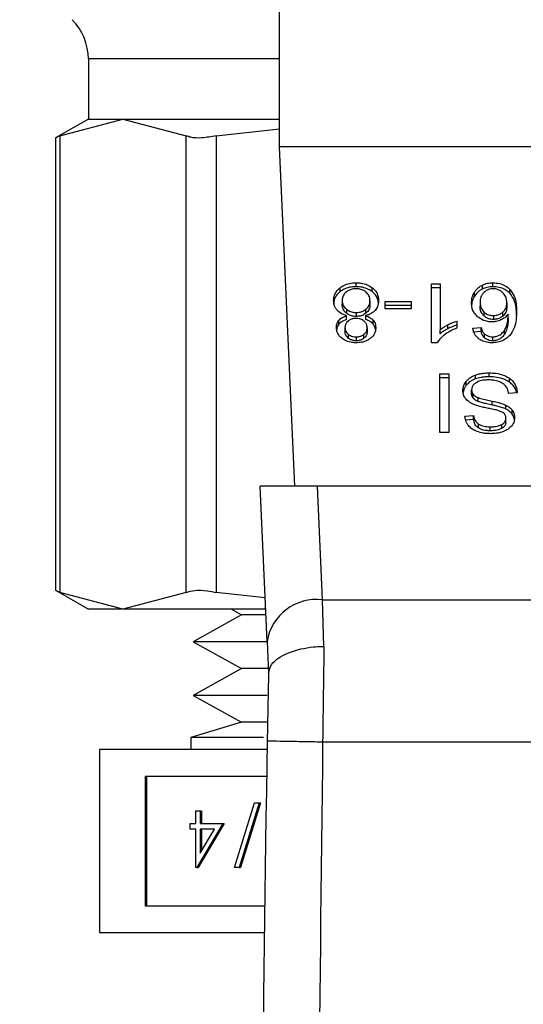
# Model space of a CAD drawing. Extents: x 0.4 to 10.6, y 0.4 to 8.1.
# Drawn here: x 7.7 to 7.8, y 6.5 to 6.5 of the extents above; entities that cross this region are included whole.
import ezdxf

# ---------------------------------------------------------------- set-up
doc = ezdxf.new("R2010")
doc.units = 0
doc.linetypes.add('SLD-SOLID', pattern=[0])
doc.layers.get('0').update_dxf_attribs({"linetype": 'CONTINUOUS'})
doc.styles.add('SLDTEXTSTYLE0', font='TXT', dxfattribs={"width": 0.75})
doc.dimstyles.new('SLDDIMSTYLE1', dxfattribs={"dimtxt": 0.125, "dimasz": 0.13, "dimexe": 0, "dimexo": 0.0625, "dimgap": 0.03125, "dimtad": 0, "dimtih": 1, "dimtoh": 1, "dimdec": 1, "dimlfac": 18, "dimrnd": 1e-09, "dimzin": 12, "dimtxsty": 'SLDTEXTSTYLE0', "dimsah": 1, "dimcen": 0.09, "dimazin": 3, "dimtfac": 1, "dimtdec": 1, "dimtofl": 0, "dimtmove": 0, "dimatfit": 3, "dimtolj": 1, "dimtzin": 12})

# ---------------------------------------------------------------- blocks, each defined once
blk = doc.blocks.new('_D_9')
at = {"color": 7, "linetype": 'SLD-SOLID'}
for p, q in [((6.975558, 7.030889), (6.975558, 7.745259)), ((8.964108, 5.711134), (8.964108, 7.745259)), ((6.975558, 7.620259), (7.808201, 7.620259)), ((8.964108, 7.620259), (8.131465, 7.620259))]:
    blk.add_line(p, q, dxfattribs=at)
for points in [[(6.975558, 7.620259), (7.105558, 7.600259), (7.105558, 7.640259)], [(8.964108, 7.620259), (8.834108, 7.640259), (8.834108, 7.600259)]]:
    blk.add_solid(points, dxfattribs=at)
at = {"color": 7, "linetype": 'SLD-SOLID', "insert": (7.808201, 7.682174), "char_height": 0.125, "attachment_point": 1, "style": 'SLDTEXTSTYLE0'}
blk.add_mtext('35.8', dxfattribs=at)

msp = doc.modelspace()

# ---------------------------------------------------------------- linework, layer by layer
at = {"color": 7, "linetype": 'SLD-SOLID'}
for p, q in [((7.742181, 6.535446), (7.742181, 6.57591)), ((7.727089, 6.542383), (7.727089, 6.537633)), ((7.727089, 6.537633), (7.724494, 6.536135)), ((7.724827, 6.536306), (7.729819, 6.537633)), ((7.727089, 6.537633), (7.729819, 6.537633)), ((7.729819, 6.537633), (7.742181, 6.537633)), ((7.729819, 6.537633), (7.734812, 6.536306)), ((7.737179, 6.536306), (7.742181, 6.536857)), ((7.724494, 6.536157), (7.724494, 6.500396)), ((7.724827, 6.536306), (7.724827, 6.500247)), ((7.734812, 6.500247), (7.734812, 6.536306)), ((7.737179, 6.536306), (7.737179, 6.500247)), ((7.783738, 6.535446), (7.742181, 6.535446)), ((7.743379, 6.508652), (7.742181, 6.535446)), ((7.748214, 6.52439), (7.748214, 6.524699)), ((7.754181, 6.52462), (7.754843, 6.52462)), ((7.754181, 6.519961), (7.754181, 6.52462)), ((7.754843, 6.52462), (7.754843, 6.52099)), ((7.758182, 6.524209), (7.758182, 6.524519)), ((7.75901, 6.52439), (7.75901, 6.524699)), ((7.746955, 6.524001), (7.746955, 6.52431)), ((7.749482, 6.524001), (7.749482, 6.52431)), ((7.754843, 6.52431), (7.754181, 6.52431)), ((7.757569, 6.523652), (7.757569, 6.523961)), ((7.760356, 6.523872), (7.760356, 6.524181)), ((7.747122, 6.5233), (7.747122, 6.522991)), ((7.749311, 6.523281), (7.749311, 6.522972)), ((7.750524, 6.523227), (7.752551, 6.523227)), ((7.750524, 6.522654), (7.750524, 6.523227)), ((7.752551, 6.522918), (7.750524, 6.522918)), ((7.752551, 6.523227), (7.752551, 6.522654)), ((7.758003, 6.523151), (7.758003, 6.522842)), ((7.76012, 6.523116), (7.76012, 6.522807)), ((7.74745, 6.522614), (7.74745, 6.522305)), ((7.747458, 6.521794), (7.747458, 6.522104)), ((7.748232, 6.52235), (7.748232, 6.522041)), ((7.748971, 6.522104), (7.748971, 6.521794)), ((7.748996, 6.522301), (7.748996, 6.522611)), ((7.752551, 6.522654), (7.750524, 6.522654)), ((7.75831, 6.522387), (7.75831, 6.522077)), ((7.75905, 6.522113), (7.75905, 6.521804)), ((7.759802, 6.522076), (7.759802, 6.522385)), ((7.760223, 6.521918), (7.760223, 6.522227)), ((7.746864, 6.521433), (7.746864, 6.521742)), ((7.749565, 6.521433), (7.749565, 6.521742)), ((7.755457, 6.521069), (7.755457, 6.521378)), ((7.756163, 6.521676), (7.756163, 6.521126)), ((7.747341, 6.52117), (7.747341, 6.520861)), ((7.747604, 6.520638), (7.747604, 6.520328)), ((7.748835, 6.520323), (7.748835, 6.520633)), ((7.749092, 6.521138), (7.749092, 6.520829)), ((7.754843, 6.52068), (7.754843, 6.52099)), ((7.757426, 6.521113), (7.758084, 6.521157)), ((7.758084, 6.520848), (7.757426, 6.520804)), ((7.758084, 6.520848), (7.758084, 6.521157)), ((7.758362, 6.520342), (7.758362, 6.520652)), ((7.759921, 6.520627), (7.759921, 6.520937)), ((7.748223, 6.520429), (7.748223, 6.52012)), ((7.75461, 6.519961), (7.754181, 6.519961)), ((7.758997, 6.52012), (7.758997, 6.520429)), ((7.75483, 6.517505), (7.755541, 6.517505)), ((7.75483, 6.512866), (7.75483, 6.517505)), ((7.755541, 6.517505), (7.755541, 6.512866)), ((7.757633, 6.517106), (7.757633, 6.517416)), ((7.758724, 6.517275), (7.758724, 6.517585)), ((7.755541, 6.517196), (7.75483, 6.517196)), ((7.756913, 6.516607), (7.756913, 6.516916)), ((7.760318, 6.516852), (7.760318, 6.517161)), ((7.757336, 6.515933), (7.757336, 6.516243)), ((7.757466, 6.515576), (7.757466, 6.515885)), ((7.76093, 6.516012), (7.760259, 6.515961)), ((7.757852, 6.515324), (7.757852, 6.515633)), ((7.758961, 6.515047), (7.758961, 6.515357)), ((7.760044, 6.514724), (7.760044, 6.515034)), ((7.760547, 6.514317), (7.760547, 6.514626)), ((7.756808, 6.51417), (7.757493, 6.514214)), ((7.757493, 6.513905), (7.756861, 6.513864)), ((7.757493, 6.513905), (7.757493, 6.514214)), ((7.757878, 6.513234), (7.757878, 6.513543)), ((7.759723, 6.513207), (7.759723, 6.513517)), ((7.76004, 6.513702), (7.76004, 6.514011)), ((7.755541, 6.512866), (7.75483, 6.512866)), ((7.7588, 6.513015), (7.7588, 6.513325)), ((7.741192, 6.496377), (7.740643, 6.508652)), ((7.74516, 6.508652), (7.740643, 6.508652)), ((7.745562, 6.499666), (7.74516, 6.508652)), ((7.780759, 6.508652), (7.74516, 6.508652)), ((7.724494, 6.500418), (7.727089, 6.498919)), ((7.729819, 6.498919), (7.724827, 6.500247)), ((7.734812, 6.500247), (7.729819, 6.498919)), ((7.741038, 6.499822), (7.737179, 6.500247)), ((7.745681, 6.495987), (7.745562, 6.499666)), ((7.745562, 6.499666), (7.780357, 6.499666)), ((7.729819, 6.498919), (7.727089, 6.498919)), ((7.741078, 6.498919), (7.729819, 6.498919)), ((7.738388, 6.498919), (7.739184, 6.498479)), ((7.739184, 6.498479), (7.735347, 6.496357)), ((7.741098, 6.498479), (7.739184, 6.498479)), ((7.735347, 6.496357), (7.739184, 6.494234)), ((7.741135, 6.496357), (7.735347, 6.496357)), ((7.741192, 6.496377), (7.741305, 6.493855)), ((7.739184, 6.494234), (7.735347, 6.492112)), ((7.741356, 6.494234), (7.739184, 6.494234)), ((7.735347, 6.492112), (7.739184, 6.48999)), ((7.741201, 6.492112), (7.735347, 6.492112)), ((7.739184, 6.48999), (7.735182, 6.488786)), ((7.741202, 6.48999), (7.739184, 6.48999)), ((7.735182, 6.488786), (7.735182, 6.487839)), ((7.740903, 6.488786), (7.735182, 6.488786)), ((7.745576, 6.488453), (7.780343, 6.488452)), ((7.727959, 6.487839), (7.727959, 6.473394)), ((7.74119, 6.487839), (7.727959, 6.487839)), ((7.741153, 6.485724), (7.731567, 6.485724)), ((7.731567, 6.485724), (7.731567, 6.475509)), ((7.731677, 6.485724), (7.731677, 6.475509)), ((7.738627, 6.478526), (7.740211, 6.483629)), ((7.74057, 6.483629), (7.738985, 6.478526)), ((7.740679, 6.483629), (7.739094, 6.478526)), ((7.740211, 6.483629), (7.74057, 6.483629)), ((7.74057, 6.483629), (7.740679, 6.483629)), ((7.735567, 6.482003), (7.735567, 6.483012)), ((7.735567, 6.483012), (7.735907, 6.483012)), ((7.735907, 6.483012), (7.735907, 6.482003)), ((7.735907, 6.483012), (7.736016, 6.483012)), ((7.736016, 6.483012), (7.736016, 6.482003)), ((7.73513, 6.481554), (7.73513, 6.482003)), ((7.73513, 6.482003), (7.735567, 6.482003)), ((7.737704, 6.482003), (7.735636, 6.478526)), ((7.737813, 6.482003), (7.735745, 6.478526)), ((7.735907, 6.482003), (7.737704, 6.482003)), ((7.737704, 6.482003), (7.737813, 6.482003)), ((7.735567, 6.481554), (7.73513, 6.481554)), ((7.735567, 6.478526), (7.735567, 6.481554)), ((7.735907, 6.481554), (7.735907, 6.479654)), ((7.735907, 6.479654), (7.737036, 6.481554)), ((7.737036, 6.481554), (7.735907, 6.481554)), ((7.736016, 6.481554), (7.736016, 6.479838)), ((7.735636, 6.478526), (7.735567, 6.478526)), ((7.735636, 6.478526), (7.735745, 6.478526)), ((7.738985, 6.478526), (7.738627, 6.478526)), ((7.738985, 6.478526), (7.739094, 6.478526)), ((7.731567, 6.475509), (7.741, 6.475509)), ((7.727959, 6.473394), (7.740974, 6.473394))]:
    msp.add_line(p, q, dxfattribs=at)
at = {"color": 8, "linetype": 'SLD-SOLID'}
msp.add_line((7.742181, 6.542383), (7.727089, 6.542383), dxfattribs=at)
at = {"color": 7, "linetype": 'SLD-SOLID'}
for centre, radius, start, end in [((7.722714, 6.542383), 0.004374, 0, 44.99999), ((7.745091, 6.495743), 0.00395, 83.15674, 170.76976), ((10.232645, 6.443335), 2.491852, 178.960723, 181.912883)]:
    msp.add_arc(centre, radius, start, end, dxfattribs=at)
for points, knots in [([(7.724827, 6.536306), (7.724671, 6.536226), (7.724468, 6.536122), (7.724524, 6.53615), (7.724536, 6.536157)], [0, 0, 0, 0, 0.769562, 1, 1, 1, 1]), ([(7.737179, 6.536306), (7.736789, 6.536238), (7.736008, 6.536102), (7.735226, 6.536143), (7.734924, 6.536262), (7.734812, 6.536306)], [0, 0, 0, 0, 0.385009, 0.770355, 1, 1, 1, 1]), ([(7.746955, 6.52431), (7.747046, 6.524372), (7.747265, 6.524523), (7.747702, 6.524673), (7.748048, 6.52469), (7.748214, 6.524699)], [0, 0, 0, 0, 0.267766, 0.646885, 1, 1, 1, 1]), ([(7.748214, 6.524699), (7.748341, 6.524694), (7.74865, 6.524682), (7.749107, 6.524558), (7.749361, 6.52439), (7.749482, 6.52431)], [0, 0, 0, 0, 0.268483, 0.652586, 1, 1, 1, 1]), ([(7.757569, 6.523961), (7.757612, 6.524024), (7.757698, 6.524149), (7.757888, 6.524348), (7.758074, 6.524455), (7.758182, 6.524519)], [0, 0, 0, 0, 0.292201, 0.584732, 1, 1, 1, 1]), ([(7.758182, 6.524519), (7.758247, 6.524547), (7.758376, 6.524603), (7.758651, 6.524679), (7.758869, 6.524691), (7.75901, 6.524699)], [0, 0, 0, 0, 0.259468, 0.519056, 1, 1, 1, 1]), ([(7.75901, 6.524699), (7.759186, 6.524688), (7.759537, 6.524667), (7.760015, 6.524475), (7.760241, 6.52428), (7.760356, 6.524181)], [0, 0, 0, 0, 0.329626, 0.660382, 1, 1, 1, 1]), ([(7.746446, 6.523297), (7.746453, 6.523401), (7.74647, 6.52367), (7.746637, 6.52403), (7.74687, 6.524235), (7.746955, 6.52431)], [0, 0, 0, 0, 0.284, 0.737279, 1, 1, 1, 1]), ([(7.746955, 6.524001), (7.746863, 6.523919), (7.746636, 6.523717), (7.746471, 6.523358), (7.746453, 6.523097), (7.746446, 6.522988)], [0, 0, 0, 0, 0.2850993, 0.7012236, 1, 1, 1, 1]), ([(7.748214, 6.52439), (7.748088, 6.524385), (7.747783, 6.524373), (7.747329, 6.524249), (7.747076, 6.524081), (7.746955, 6.524001)], [0, 0, 0, 0, 0.267707, 0.649232, 1, 1, 1, 1]), ([(7.74744, 6.523977), (7.747381, 6.523922), (7.747232, 6.523783), (7.747136, 6.523543), (7.747126, 6.52337), (7.747122, 6.5233)], [0, 0, 0, 0, 0.2858576, 0.7127299, 1, 1, 1, 1]), ([(7.748214, 6.52423), (7.748136, 6.524227), (7.747953, 6.52422), (7.747673, 6.524138), (7.747519, 6.524032), (7.74744, 6.523977)], [0, 0, 0, 0, 0.266756, 0.626732, 1, 1, 1, 1]), ([(7.749482, 6.524001), (7.749391, 6.524064), (7.74917, 6.524214), (7.748729, 6.524363), (7.748382, 6.524381), (7.748214, 6.52439)], [0, 0, 0, 0, 0.2685991, 0.6469579, 1, 1, 1, 1]), ([(7.748989, 6.523971), (7.748934, 6.524011), (7.748802, 6.524107), (7.748536, 6.524211), (7.748319, 6.524224), (7.748214, 6.52423)], [0, 0, 0, 0, 0.26593, 0.644758, 1, 1, 1, 1]), ([(7.749311, 6.523281), (7.749307, 6.523352), (7.749296, 6.523541), (7.74919, 6.523786), (7.749038, 6.523926), (7.748989, 6.523971)], [0, 0, 0, 0, 0.28626, 0.77052, 1, 1, 1, 1]), ([(7.749482, 6.52431), (7.749575, 6.524227), (7.749804, 6.524022), (7.749963, 6.523657), (7.74998, 6.523392), (7.749987, 6.523281)], [0, 0, 0, 0, 0.285145, 0.700577, 1, 1, 1, 1]), ([(7.749987, 6.522972), (7.74998, 6.523078), (7.749964, 6.523354), (7.7498, 6.523721), (7.749565, 6.523928), (7.749482, 6.524001)], [0, 0, 0, 0, 0.286763, 0.747264, 1, 1, 1, 1]), ([(7.757327, 6.523116), (7.757336, 6.523266), (7.757353, 6.523557), (7.757498, 6.523829), (7.757569, 6.523961)], [0, 0, 0, 0, 0.514309, 1, 1, 1, 1]), ([(7.757569, 6.523652), (7.757498, 6.52352), (7.757353, 6.523248), (7.757336, 6.522957), (7.757327, 6.522807)], [0, 0, 0, 0, 0.485682, 1, 1, 1, 1]), ([(7.758182, 6.524209), (7.758104, 6.524166), (7.75795, 6.524081), (7.757739, 6.523893), (7.757633, 6.523742), (7.757569, 6.523652)], [0, 0, 0, 0, 0.293264, 0.578641, 1, 1, 1, 1]), ([(7.758311, 6.523943), (7.758257, 6.523884), (7.758104, 6.523716), (7.758016, 6.523437), (7.758007, 6.523229), (7.758003, 6.523151)], [0, 0, 0, 0, 0.251929, 0.717879, 1, 1, 1, 1]), ([(7.75901, 6.52439), (7.758934, 6.524387), (7.758782, 6.524383), (7.758494, 6.524335), (7.758305, 6.524259), (7.758182, 6.524209)], [0, 0, 0, 0, 0.25947, 0.519078, 1, 1, 1, 1]), ([(7.759006, 6.52423), (7.758924, 6.524225), (7.758762, 6.524213), (7.758515, 6.524112), (7.758387, 6.524006), (7.758311, 6.523943)], [0, 0, 0, 0, 0.291242, 0.581941, 1, 1, 1, 1]), ([(7.759785, 6.523927), (7.759729, 6.523973), (7.759623, 6.524061), (7.75943, 6.524158), (7.759223, 6.52422), (7.759078, 6.524227), (7.759006, 6.52423)], [0, 0, 0, 0, 0.278537, 0.529378, 0.764917, 1, 1, 1, 1]), ([(7.760356, 6.523872), (7.760265, 6.523952), (7.760064, 6.524131), (7.759635, 6.524327), (7.75925, 6.524387), (7.759042, 6.524389), (7.75901, 6.52439)], [0, 0, 0, 0, 0.272503, 0.607983, 0.939075, 1, 1, 1, 1]), ([(7.76012, 6.523116), (7.760116, 6.523195), (7.760109, 6.523352), (7.760032, 6.523636), (7.75988, 6.523815), (7.759785, 6.523927)], [0, 0, 0, 0, 0.275143, 0.549157, 1, 1, 1, 1]), ([(7.760356, 6.524181), (7.760484, 6.524005), (7.760744, 6.523652), (7.760859, 6.523051), (7.760874, 6.522651), (7.760881, 6.522449)], [0, 0, 0, 0, 0.329144, 0.661102, 1, 1, 1, 1]), ([(7.760881, 6.522139), (7.760874, 6.522342), (7.760859, 6.522736), (7.760745, 6.523337), (7.760487, 6.523691), (7.760356, 6.523872)], [0, 0, 0, 0, 0.339123, 0.661444, 1, 1, 1, 1]), ([(7.74671, 6.522544), (7.74666, 6.522611), (7.74656, 6.522744), (7.746465, 6.523), (7.746453, 6.523186), (7.746446, 6.523297)], [0, 0, 0, 0, 0.288754, 0.577124, 1, 1, 1, 1]), ([(7.747122, 6.5233), (7.747126, 6.523229), (7.747138, 6.523042), (7.747247, 6.522799), (7.747399, 6.52266), (7.74745, 6.522614)], [0, 0, 0, 0, 0.290175, 0.761479, 1, 1, 1, 1]), ([(7.74745, 6.522305), (7.747389, 6.522362), (7.747236, 6.522505), (7.747136, 6.522748), (7.747126, 6.522923), (7.747122, 6.522991)], [0, 0, 0, 0, 0.2914853, 0.7233802, 1, 1, 1, 1]), ([(7.748996, 6.522611), (7.749054, 6.522666), (7.749201, 6.522806), (7.749297, 6.523043), (7.749307, 6.523215), (7.749311, 6.523281)], [0, 0, 0, 0, 0.2857048, 0.7227176, 1, 1, 1, 1]), ([(7.749311, 6.522972), (7.749307, 6.522904), (7.749296, 6.52272), (7.749192, 6.522483), (7.749044, 6.522346), (7.748996, 6.522301)], [0, 0, 0, 0, 0.284516, 0.767935, 1, 1, 1, 1]), ([(7.749987, 6.523281), (7.749983, 6.523203), (7.749976, 6.523048), (7.74991, 6.522784), (7.74979, 6.522614), (7.749719, 6.522515)], [0, 0, 0, 0, 0.291845, 0.583983, 1, 1, 1, 1]), ([(7.757806, 6.522021), (7.757713, 6.522116), (7.757475, 6.522359), (7.757344, 6.522748), (7.757332, 6.523022), (7.757327, 6.523116)], [0, 0, 0, 0, 0.295264, 0.756231, 1, 1, 1, 1]), ([(7.758003, 6.523151), (7.758007, 6.523069), (7.758015, 6.522915), (7.758087, 6.522647), (7.758225, 6.522486), (7.75831, 6.522387)], [0, 0, 0, 0, 0.306363, 0.572548, 1, 1, 1, 1]), ([(7.75831, 6.522077), (7.758253, 6.522138), (7.758099, 6.522302), (7.758015, 6.522572), (7.758006, 6.522769), (7.758003, 6.522842)], [0, 0, 0, 0, 0.268373, 0.727543, 1, 1, 1, 1]), ([(7.759802, 6.522385), (7.75986, 6.522442), (7.76001, 6.52259), (7.760106, 6.522848), (7.760116, 6.523039), (7.76012, 6.523116)], [0, 0, 0, 0, 0.266403, 0.69972, 1, 1, 1, 1]), ([(7.747458, 6.522104), (7.747305, 6.522156), (7.747005, 6.522259), (7.746808, 6.52245), (7.74671, 6.522544)], [0, 0, 0, 0, 0.507376, 1, 1, 1, 1]), ([(7.746864, 6.521742), (7.746905, 6.521785), (7.746985, 6.521868), (7.747179, 6.521998), (7.747349, 6.522062), (7.747458, 6.522104)], [0, 0, 0, 0, 0.275405, 0.53489, 1, 1, 1, 1]), ([(7.74745, 6.522614), (7.747505, 6.522574), (7.747639, 6.522476), (7.747908, 6.52237), (7.748127, 6.522357), (7.748232, 6.52235)], [0, 0, 0, 0, 0.264452, 0.648878, 1, 1, 1, 1]), ([(7.748232, 6.522041), (7.748153, 6.522045), (7.747968, 6.522053), (7.747687, 6.522139), (7.74753, 6.522249), (7.74745, 6.522305)], [0, 0, 0, 0, 0.265011, 0.622083, 1, 1, 1, 1]), ([(7.748232, 6.52235), (7.748309, 6.522354), (7.748489, 6.522362), (7.748765, 6.522446), (7.748917, 6.522555), (7.748996, 6.522611)], [0, 0, 0, 0, 0.263319, 0.617649, 1, 1, 1, 1]), ([(7.748996, 6.522301), (7.748944, 6.522262), (7.748814, 6.522167), (7.748552, 6.522061), (7.748337, 6.522048), (7.748232, 6.522041)], [0, 0, 0, 0, 0.262752, 0.642471, 1, 1, 1, 1]), ([(7.749719, 6.522515), (7.74967, 6.522466), (7.749537, 6.522331), (7.749276, 6.522186), (7.749054, 6.522126), (7.748971, 6.522104)], [0, 0, 0, 0, 0.263437, 0.723961, 1, 1, 1, 1]), ([(7.748971, 6.522104), (7.749036, 6.52208), (7.749166, 6.522034), (7.74938, 6.521921), (7.749494, 6.521811), (7.749565, 6.521742)], [0, 0, 0, 0, 0.2749, 0.550007, 1, 1, 1, 1]), ([(7.75831, 6.522387), (7.75836, 6.522346), (7.75848, 6.522249), (7.758732, 6.522136), (7.758944, 6.522121), (7.75905, 6.522113)], [0, 0, 0, 0, 0.266989, 0.632551, 1, 1, 1, 1]), ([(7.75905, 6.521804), (7.75898, 6.521807), (7.758816, 6.521815), (7.758543, 6.521898), (7.758394, 6.522013), (7.75831, 6.522077)], [0, 0, 0, 0, 0.242941, 0.570408, 1, 1, 1, 1]), ([(7.75905, 6.522113), (7.759122, 6.522117), (7.759293, 6.522125), (7.759566, 6.522212), (7.759718, 6.522324), (7.759802, 6.522385)], [0, 0, 0, 0, 0.247724, 0.586195, 1, 1, 1, 1]), ([(7.759802, 6.522076), (7.759745, 6.522033), (7.759614, 6.521932), (7.759355, 6.521824), (7.759147, 6.52181), (7.75905, 6.521804)], [0, 0, 0, 0, 0.288572, 0.667237, 1, 1, 1, 1]), ([(7.760223, 6.522227), (7.760183, 6.522177), (7.760102, 6.522078), (7.759923, 6.521913), (7.759754, 6.521823), (7.759651, 6.521767)], [0, 0, 0, 0, 0.2786396, 0.557519, 1, 1, 1, 1]), ([(7.76012, 6.522807), (7.760116, 6.52273), (7.760109, 6.522589), (7.760035, 6.522331), (7.759894, 6.522176), (7.759802, 6.522076)], [0, 0, 0, 0, 0.296463, 0.546792, 1, 1, 1, 1]), ([(7.759921, 6.520937), (7.759977, 6.521036), (7.760119, 6.521289), (7.760206, 6.521728), (7.760217, 6.52206), (7.760223, 6.522227)], [0, 0, 0, 0, 0.243904, 0.618311, 1, 1, 1, 1]), ([(7.760881, 6.522449), (7.760873, 6.522225), (7.760858, 6.52179), (7.760744, 6.521129), (7.760478, 6.520736), (7.760342, 6.520535)], [0, 0, 0, 0, 0.340844, 0.663282, 1, 1, 1, 1]), ([(7.746666, 6.521173), (7.746668, 6.521229), (7.746674, 6.521342), (7.746723, 6.521538), (7.746811, 6.521665), (7.746864, 6.521742)], [0, 0, 0, 0, 0.285028, 0.570248, 1, 1, 1, 1]), ([(7.746864, 6.521433), (7.746827, 6.521383), (7.746754, 6.521282), (7.746696, 6.521141), (7.746688, 6.521052), (7.746685, 6.521019)], [0, 0, 0, 0, 0.387337, 0.774222, 1, 1, 1, 1]), ([(7.747458, 6.521794), (7.747393, 6.521771), (7.747263, 6.521725), (7.747048, 6.521612), (7.746935, 6.521501), (7.746864, 6.521433)], [0, 0, 0, 0, 0.27494, 0.55018, 1, 1, 1, 1]), ([(7.747597, 6.521686), (7.74755, 6.521644), (7.747435, 6.52154), (7.747353, 6.521357), (7.747345, 6.521225), (7.747341, 6.52117)], [0, 0, 0, 0, 0.287082, 0.706548, 1, 1, 1, 1]), ([(7.748214, 6.521882), (7.748151, 6.521879), (7.748001, 6.521873), (7.747779, 6.52181), (7.747657, 6.521727), (7.747597, 6.521686)], [0, 0, 0, 0, 0.273719, 0.643903, 1, 1, 1, 1]), ([(7.74884, 6.521682), (7.748795, 6.521714), (7.748687, 6.52179), (7.74847, 6.521868), (7.748298, 6.521878), (7.748214, 6.521882)], [0, 0, 0, 0, 0.270621, 0.647038, 1, 1, 1, 1]), ([(7.749092, 6.521138), (7.749089, 6.521192), (7.749084, 6.521292), (7.749031, 6.521467), (7.748941, 6.521598), (7.748855, 6.52167), (7.74884, 6.521682)], [0, 0, 0, 0, 0.272905, 0.515364, 0.916394, 1, 1, 1, 1]), ([(7.749565, 6.521433), (7.749524, 6.521476), (7.749444, 6.521559), (7.74925, 6.521689), (7.74908, 6.521753), (7.748971, 6.521794)], [0, 0, 0, 0, 0.275308, 0.536267, 1, 1, 1, 1]), ([(7.749565, 6.521742), (7.749604, 6.52169), (7.749681, 6.521586), (7.749753, 6.521386), (7.749762, 6.521241), (7.749767, 6.521154)], [0, 0, 0, 0, 0.2884, 0.576384, 1, 1, 1, 1]), ([(7.749767, 6.520845), (7.749765, 6.520903), (7.74976, 6.521021), (7.74971, 6.521223), (7.749619, 6.521355), (7.749565, 6.521433)], [0, 0, 0, 0, 0.2874566, 0.5752694, 1, 1, 1, 1]), ([(7.754843, 6.52099), (7.754896, 6.521031), (7.755003, 6.521114), (7.755208, 6.521245), (7.755364, 6.521328), (7.755457, 6.521378)], [0, 0, 0, 0, 0.288233, 0.576327, 1, 1, 1, 1]), ([(7.755457, 6.521378), (7.755522, 6.521411), (7.755653, 6.521477), (7.755885, 6.521581), (7.75606, 6.521641), (7.756163, 6.521676)], [0, 0, 0, 0, 0.29176, 0.583552, 1, 1, 1, 1]), ([(7.756163, 6.521367), (7.756091, 6.521343), (7.755946, 6.521294), (7.75571, 6.521195), (7.755551, 6.521115), (7.755457, 6.521069)], [0, 0, 0, 0, 0.291957, 0.583767, 1, 1, 1, 1]), ([(7.758921, 6.52161), (7.758816, 6.521615), (7.758567, 6.521627), (7.75816, 6.521757), (7.757933, 6.521926), (7.757806, 6.522021)], [0, 0, 0, 0, 0.2426954, 0.5749457, 1, 1, 1, 1]), ([(7.759651, 6.521767), (7.759592, 6.521743), (7.759475, 6.521694), (7.759232, 6.521628), (7.759042, 6.521617), (7.758921, 6.52161)], [0, 0, 0, 0, 0.264457, 0.529112, 1, 1, 1, 1]), ([(7.760223, 6.521918), (7.760219, 6.521775), (7.76021, 6.521487), (7.760141, 6.521048), (7.759995, 6.520769), (7.759921, 6.520627)], [0, 0, 0, 0, 0.324682, 0.657929, 1, 1, 1, 1]), ([(7.747114, 6.5203), (7.747035, 6.52037), (7.746838, 6.520543), (7.746688, 6.520851), (7.746672, 6.521078), (7.746666, 6.521173)], [0, 0, 0, 0, 0.282038, 0.69827, 1, 1, 1, 1]), ([(7.747341, 6.52117), (7.747345, 6.521115), (7.747354, 6.520972), (7.747441, 6.520784), (7.747562, 6.520676), (7.747604, 6.520638)], [0, 0, 0, 0, 0.285578, 0.746393, 1, 1, 1, 1]), ([(7.747604, 6.520328), (7.747557, 6.520372), (7.747438, 6.52048), (7.747354, 6.520669), (7.747345, 6.520805), (7.747341, 6.520861)], [0, 0, 0, 0, 0.2865692, 0.711915, 1, 1, 1, 1]), ([(7.747604, 6.520638), (7.747651, 6.520604), (7.747762, 6.520526), (7.747976, 6.520444), (7.748145, 6.520434), (7.748223, 6.520429)], [0, 0, 0, 0, 0.281284, 0.667946, 1, 1, 1, 1]), ([(7.748223, 6.520429), (7.748286, 6.520432), (7.748434, 6.520439), (7.748654, 6.520507), (7.748775, 6.520591), (7.748835, 6.520633)], [0, 0, 0, 0, 0.271647, 0.637662, 1, 1, 1, 1]), ([(7.748835, 6.520633), (7.74888, 6.520673), (7.748993, 6.520774), (7.749079, 6.520952), (7.749088, 6.521084), (7.749092, 6.521138)], [0, 0, 0, 0, 0.278679, 0.7021, 1, 1, 1, 1]), ([(7.749092, 6.520829), (7.749088, 6.520778), (7.74908, 6.520645), (7.748995, 6.520466), (7.748879, 6.520362), (7.748835, 6.520323)], [0, 0, 0, 0, 0.278057, 0.730598, 1, 1, 1, 1]), ([(7.749767, 6.521154), (7.749762, 6.521066), (7.749748, 6.520839), (7.749606, 6.520532), (7.749405, 6.520358), (7.74933, 6.520292)], [0, 0, 0, 0, 0.282548, 0.730213, 1, 1, 1, 1]), ([(7.7552, 6.520585), (7.755133, 6.520531), (7.754997, 6.520422), (7.754786, 6.520219), (7.754676, 6.520057), (7.75461, 6.519961)], [0, 0, 0, 0, 0.287558, 0.575227, 1, 1, 1, 1]), ([(7.755457, 6.521069), (7.755394, 6.521035), (7.755267, 6.520968), (7.755056, 6.520842), (7.754923, 6.520741), (7.754843, 6.52068)], [0, 0, 0, 0, 0.287993, 0.57603, 1, 1, 1, 1]), ([(7.756163, 6.521126), (7.756074, 6.521088), (7.755895, 6.521012), (7.755562, 6.52084), (7.755344, 6.520687), (7.7552, 6.520585)], [0, 0, 0, 0, 0.253577, 0.507142, 1, 1, 1, 1]), ([(7.75793, 6.520258), (7.757855, 6.520321), (7.757647, 6.520494), (7.757493, 6.520798), (7.757444, 6.521027), (7.757426, 6.521113)], [0, 0, 0, 0, 0.263028, 0.721296, 1, 1, 1, 1]), ([(7.758084, 6.521157), (7.758101, 6.521098), (7.758137, 6.520981), (7.758216, 6.520805), (7.758313, 6.520703), (7.758362, 6.520652)], [0, 0, 0, 0, 0.3310802, 0.6596119, 1, 1, 1, 1]), ([(7.758362, 6.520342), (7.758323, 6.520382), (7.758244, 6.52046), (7.75815, 6.520632), (7.75811, 6.520763), (7.758084, 6.520848)], [0, 0, 0, 0, 0.263248, 0.524848, 1, 1, 1, 1]), ([(7.758362, 6.520652), (7.758405, 6.52062), (7.758512, 6.520539), (7.758728, 6.520447), (7.75891, 6.520435), (7.758997, 6.520429)], [0, 0, 0, 0, 0.255119, 0.645498, 1, 1, 1, 1]), ([(7.760342, 6.520535), (7.760189, 6.520397), (7.759932, 6.520167), (7.759416, 6.519986), (7.759103, 6.519969), (7.758956, 6.519961)], [0, 0, 0, 0, 0.438626, 0.73788, 1, 1, 1, 1]), ([(7.758997, 6.520429), (7.75909, 6.520435), (7.759278, 6.520448), (7.759558, 6.520564), (7.759771, 6.520736), (7.759877, 6.520877), (7.759921, 6.520937)], [0, 0, 0, 0, 0.226034, 0.45222, 0.768432, 1, 1, 1, 1]), ([(7.759921, 6.520627), (7.759836, 6.520519), (7.759701, 6.520348), (7.759402, 6.520179), (7.75917, 6.520124), (7.759032, 6.520121), (7.758997, 6.52012)], [0, 0, 0, 0, 0.42136, 0.666514, 0.913412, 1, 1, 1, 1]), ([(7.748223, 6.519961), (7.748112, 6.519965), (7.747842, 6.519976), (7.747442, 6.520084), (7.74722, 6.520231), (7.747114, 6.5203)], [0, 0, 0, 0, 0.269024, 0.653563, 1, 1, 1, 1]), ([(7.748223, 6.52012), (7.748161, 6.520123), (7.748013, 6.52013), (7.747791, 6.520199), (7.747668, 6.520285), (7.747604, 6.520328)], [0, 0, 0, 0, 0.266226, 0.62626, 1, 1, 1, 1]), ([(7.748835, 6.520323), (7.748791, 6.520292), (7.748683, 6.520215), (7.748472, 6.520135), (7.748302, 6.520125), (7.748223, 6.52012)], [0, 0, 0, 0, 0.2710204, 0.6593643, 1, 1, 1, 1]), ([(7.74933, 6.520292), (7.749248, 6.520238), (7.749053, 6.520107), (7.748667, 6.519982), (7.748367, 6.519968), (7.748223, 6.519961)], [0, 0, 0, 0, 0.273456, 0.650618, 1, 1, 1, 1]), ([(7.758956, 6.519961), (7.758854, 6.519965), (7.758598, 6.519975), (7.758231, 6.520071), (7.758022, 6.520201), (7.75793, 6.520258)], [0, 0, 0, 0, 0.270134, 0.677859, 1, 1, 1, 1]), ([(7.758997, 6.52012), (7.758934, 6.520123), (7.758788, 6.52013), (7.758558, 6.520202), (7.758431, 6.520293), (7.758362, 6.520342)], [0, 0, 0, 0, 0.255897, 0.60252, 1, 1, 1, 1]), ([(7.756913, 6.516916), (7.75696, 6.51697), (7.757055, 6.517077), (7.757281, 6.517259), (7.757495, 6.517354), (7.757633, 6.517416)], [0, 0, 0, 0, 0.262862, 0.525863, 1, 1, 1, 1]), ([(7.757633, 6.517416), (7.75773, 6.517447), (7.757924, 6.51751), (7.758292, 6.517572), (7.758561, 6.51758), (7.758724, 6.517585)], [0, 0, 0, 0, 0.284052, 0.56785, 1, 1, 1, 1]), ([(7.758724, 6.517585), (7.758888, 6.517579), (7.7593, 6.517567), (7.759873, 6.517434), (7.76019, 6.51724), (7.760318, 6.517161)], [0, 0, 0, 0, 0.2830966, 0.7092254, 1, 1, 1, 1]), ([(7.756647, 6.516192), (7.75665, 6.516259), (7.756657, 6.516392), (7.756725, 6.516641), (7.756839, 6.516809), (7.756913, 6.516916)], [0, 0, 0, 0, 0.264396, 0.528954, 1, 1, 1, 1]), ([(7.757633, 6.517106), (7.757555, 6.517074), (7.7574, 6.517011), (7.757141, 6.516851), (7.757002, 6.516702), (7.756913, 6.516607)], [0, 0, 0, 0, 0.2630165, 0.526083, 1, 1, 1, 1]), ([(7.75769, 6.516812), (7.757632, 6.516771), (7.757496, 6.516675), (7.75736, 6.516476), (7.757344, 6.51632), (7.757336, 6.516243)], [0, 0, 0, 0, 0.271254, 0.636335, 1, 1, 1, 1]), ([(7.758724, 6.517275), (7.758617, 6.517273), (7.758404, 6.517269), (7.758031, 6.517227), (7.757783, 6.517152), (7.757633, 6.517106)], [0, 0, 0, 0, 0.2835, 0.567182, 1, 1, 1, 1]), ([(7.758674, 6.517031), (7.758567, 6.517028), (7.758374, 6.517023), (7.758049, 6.516971), (7.757825, 6.516894), (7.757704, 6.516821), (7.75769, 6.516812)], [0, 0, 0, 0, 0.306882, 0.549303, 0.945352, 1, 1, 1, 1]), ([(7.759473, 6.516903), (7.759405, 6.516925), (7.759271, 6.516969), (7.759003, 6.517019), (7.758802, 6.517026), (7.758674, 6.517031)], [0, 0, 0, 0, 0.269182, 0.538265, 1, 1, 1, 1]), ([(7.760318, 6.516852), (7.760199, 6.516926), (7.759913, 6.517104), (7.759351, 6.517252), (7.758926, 6.517268), (7.758724, 6.517275)], [0, 0, 0, 0, 0.271193, 0.651927, 1, 1, 1, 1]), ([(7.760017, 6.516559), (7.759979, 6.516598), (7.759903, 6.516676), (7.759724, 6.516797), (7.75957, 6.516862), (7.759473, 6.516903)], [0, 0, 0, 0, 0.2715808, 0.5430096, 1, 1, 1, 1]), ([(7.760318, 6.517161), (7.760425, 6.517072), (7.760688, 6.516852), (7.76089, 6.516445), (7.760918, 6.516144), (7.76093, 6.516012)], [0, 0, 0, 0, 0.278898, 0.683877, 1, 1, 1, 1]), ([(7.760889, 6.516008), (7.760887, 6.516022), (7.760862, 6.516225), (7.760696, 6.516535), (7.76042, 6.516766), (7.760318, 6.516852)], [0, 0, 0, 0, 0.043183, 0.646705, 1, 1, 1, 1]), ([(7.7569, 6.515501), (7.756855, 6.515561), (7.756763, 6.51568), (7.756667, 6.515913), (7.756655, 6.516086), (7.756647, 6.516192)], [0, 0, 0, 0, 0.280646, 0.561134, 1, 1, 1, 1]), ([(7.756913, 6.516607), (7.756869, 6.516547), (7.756783, 6.516429), (7.756691, 6.516234), (7.756677, 6.516097), (7.75667, 6.516026)], [0, 0, 0, 0, 0.326878, 0.653799, 1, 1, 1, 1]), ([(7.757336, 6.516243), (7.757338, 6.516208), (7.757341, 6.51614), (7.757374, 6.516017), (7.757431, 6.515936), (7.757466, 6.515885)], [0, 0, 0, 0, 0.274091, 0.548327, 1, 1, 1, 1]), ([(7.757466, 6.515576), (7.757443, 6.515606), (7.757398, 6.515666), (7.757348, 6.515787), (7.757341, 6.515877), (7.757336, 6.515933)], [0, 0, 0, 0, 0.274496, 0.548803, 1, 1, 1, 1]), ([(7.757466, 6.515885), (7.757493, 6.515856), (7.757547, 6.515799), (7.757674, 6.51571), (7.757784, 6.515662), (7.757852, 6.515633)], [0, 0, 0, 0, 0.275528, 0.550893, 1, 1, 1, 1]), ([(7.760259, 6.515961), (7.76024, 6.516077), (7.760205, 6.516286), (7.760075, 6.516475), (7.760017, 6.516559)], [0, 0, 0, 0, 0.5548589, 1, 1, 1, 1]), ([(7.757646, 6.515035), (7.757564, 6.515066), (7.757401, 6.51513), (7.757133, 6.515277), (7.756989, 6.515416), (7.7569, 6.515501)], [0, 0, 0, 0, 0.277881, 0.556023, 1, 1, 1, 1]), ([(7.757852, 6.515324), (7.75781, 6.515341), (7.757726, 6.515376), (7.757587, 6.515455), (7.757512, 6.51553), (7.757466, 6.515576)], [0, 0, 0, 0, 0.275089, 0.550365, 1, 1, 1, 1]), ([(7.757852, 6.515633), (7.757919, 6.515611), (7.758131, 6.515541), (7.758505, 6.515456), (7.758809, 6.51539), (7.758961, 6.515357)], [0, 0, 0, 0, 0.189523, 0.594327, 1, 1, 1, 1]), ([(7.758961, 6.515047), (7.758819, 6.515078), (7.758561, 6.515134), (7.758187, 6.515219), (7.757964, 6.515289), (7.757852, 6.515324)], [0, 0, 0, 0, 0.378111, 0.688497, 1, 1, 1, 1]), ([(7.758961, 6.515357), (7.759088, 6.515328), (7.759338, 6.515273), (7.759707, 6.515175), (7.759931, 6.515081), (7.760044, 6.515034)], [0, 0, 0, 0, 0.338734, 0.667265, 1, 1, 1, 1]), ([(7.758763, 6.514762), (7.758631, 6.514789), (7.758375, 6.51484), (7.757999, 6.514925), (7.757763, 6.514998), (7.757646, 6.515035)], [0, 0, 0, 0, 0.349646, 0.674077, 1, 1, 1, 1]), ([(7.759809, 6.51445), (7.759723, 6.514492), (7.759524, 6.51459), (7.759161, 6.51468), (7.758896, 6.514735), (7.758763, 6.514762)], [0, 0, 0, 0, 0.274063, 0.635278, 1, 1, 1, 1]), ([(7.760044, 6.514724), (7.759929, 6.514772), (7.759701, 6.514867), (7.759332, 6.514965), (7.759085, 6.51502), (7.758961, 6.515047)], [0, 0, 0, 0, 0.340819, 0.669592, 1, 1, 1, 1]), ([(7.76004, 6.514011), (7.760037, 6.514057), (7.76003, 6.514171), (7.759961, 6.514329), (7.759853, 6.514415), (7.759809, 6.51445)], [0, 0, 0, 0, 0.286525, 0.711035, 1, 1, 1, 1]), ([(7.760044, 6.515034), (7.760097, 6.515005), (7.760202, 6.514949), (7.760384, 6.514819), (7.760482, 6.514702), (7.760547, 6.514626)], [0, 0, 0, 0, 0.256327, 0.512707, 1, 1, 1, 1]), ([(7.760547, 6.514317), (7.760515, 6.514357), (7.760451, 6.514439), (7.760292, 6.514583), (7.760142, 6.514668), (7.760044, 6.514724)], [0, 0, 0, 0, 0.256381, 0.512815, 1, 1, 1, 1]), ([(7.760547, 6.514626), (7.760578, 6.514578), (7.760639, 6.514483), (7.760708, 6.514294), (7.760718, 6.514152), (7.760724, 6.514062)], [0, 0, 0, 0, 0.269683, 0.539237, 1, 1, 1, 1]), ([(7.760724, 6.513753), (7.760722, 6.513805), (7.760718, 6.513909), (7.760674, 6.514102), (7.760596, 6.514234), (7.760547, 6.514317)], [0, 0, 0, 0, 0.269407, 0.538854, 1, 1, 1, 1]), ([(7.757077, 6.513432), (7.757032, 6.513495), (7.756943, 6.513622), (7.756842, 6.51387), (7.756821, 6.514055), (7.756808, 6.51417)], [0, 0, 0, 0, 0.276068, 0.55204, 1, 1, 1, 1]), ([(7.757493, 6.514214), (7.757505, 6.514139), (7.757528, 6.514004), (7.757626, 6.513782), (7.757751, 6.513631), (7.757862, 6.513554), (7.757878, 6.513543)], [0, 0, 0, 0, 0.307079, 0.55066, 0.938356, 1, 1, 1, 1]), ([(7.757878, 6.513234), (7.757807, 6.513292), (7.757632, 6.513435), (7.75753, 6.513678), (7.757502, 6.513846), (7.757493, 6.513905)], [0, 0, 0, 0, 0.310676, 0.761438, 1, 1, 1, 1]), ([(7.757878, 6.513543), (7.757957, 6.513499), (7.758147, 6.513395), (7.758477, 6.513333), (7.758708, 6.513327), (7.7588, 6.513325)], [0, 0, 0, 0, 0.300691, 0.721813, 1, 1, 1, 1]), ([(7.7588, 6.513325), (7.758901, 6.513327), (7.759085, 6.513332), (7.759409, 6.513377), (7.759602, 6.513463), (7.759723, 6.513517)], [0, 0, 0, 0, 0.30939, 0.566698, 1, 1, 1, 1]), ([(7.759723, 6.513517), (7.759773, 6.51355), (7.75989, 6.513629), (7.760017, 6.5138), (7.760032, 6.513938), (7.76004, 6.514011)], [0, 0, 0, 0, 0.260687, 0.611191, 1, 1, 1, 1]), ([(7.76004, 6.513702), (7.760036, 6.513653), (7.760028, 6.513537), (7.759933, 6.513356), (7.759793, 6.513257), (7.759723, 6.513207)], [0, 0, 0, 0, 0.260446, 0.624473, 1, 1, 1, 1]), ([(7.760724, 6.514062), (7.760718, 6.513968), (7.760702, 6.513735), (7.760537, 6.513405), (7.760308, 6.513221), (7.76021, 6.513141)], [0, 0, 0, 0, 0.27706, 0.688787, 1, 1, 1, 1]), ([(7.757776, 6.512952), (7.757702, 6.512983), (7.757554, 6.513043), (7.7573, 6.513194), (7.757165, 6.513338), (7.757077, 6.513432)], [0, 0, 0, 0, 0.259477, 0.519078, 1, 1, 1, 1]), ([(7.758822, 6.512783), (7.758723, 6.512786), (7.758523, 6.51279), (7.758165, 6.512832), (7.757924, 6.512906), (7.757776, 6.512952)], [0, 0, 0, 0, 0.276363, 0.552897, 1, 1, 1, 1]), ([(7.7588, 6.513015), (7.758701, 6.513018), (7.758449, 6.513025), (7.75812, 6.513095), (7.757939, 6.513199), (7.757878, 6.513234)], [0, 0, 0, 0, 0.298308, 0.764407, 1, 1, 1, 1]), ([(7.759723, 6.513207), (7.759656, 6.513174), (7.759473, 6.513082), (7.759147, 6.513024), (7.758903, 6.513018), (7.7588, 6.513015)], [0, 0, 0, 0, 0.2513078, 0.6824167, 1, 1, 1, 1]), ([(7.76021, 6.513141), (7.760097, 6.513074), (7.759829, 6.512915), (7.759335, 6.512801), (7.758978, 6.512789), (7.758822, 6.512783)], [0, 0, 0, 0, 0.291332, 0.69014, 1, 1, 1, 1]), ([(7.724536, 6.500396), (7.724536, 6.500396), (7.724535, 6.500397), (7.724735, 6.500294), (7.724827, 6.500247)], [0, 0, 0, 0, 0.540428, 1, 1, 1, 1]), ([(7.734812, 6.500247), (7.735015, 6.500314), (7.735423, 6.50045), (7.736317, 6.50041), (7.736945, 6.500291), (7.737179, 6.500247)], [0, 0, 0, 0, 0.385005, 0.770354, 1, 1, 1, 1]), ([(7.741305, 6.493887), (7.741357, 6.494121), (7.741441, 6.4945), (7.741956, 6.494994), (7.742677, 6.495434), (7.743688, 6.495775), (7.744709, 6.49594), (7.745312, 6.49598), (7.745581, 6.495986), (7.745652, 6.495987), (7.745672, 6.495987), (7.745679, 6.495987), (7.745681, 6.495987)], [0, 0, 0, 0, 0.215226, 0.349618, 0.500202, 0.724149, 0.878394, 0.968023, 0.990905, 0.997152, 0.999, 1, 1, 1, 1]), ([(7.745681, 6.495987), (7.745664, 6.494791), (7.745629, 6.492398), (7.745594, 6.489768), (7.745576, 6.488453)], [0, 0, 0, 0, 0.5000018, 1, 1, 1, 1]), ([(7.741305, 6.493887), (7.741288, 6.493034), (7.741254, 6.491329), (7.74122, 6.489464), (7.741202, 6.488532)], [0, 0, 0, 0, 0.500272, 1, 1, 1, 1]), ([(7.741202, 6.488532), (7.741268, 6.488531), (7.7414, 6.488529), (7.742411, 6.48851), (7.743857, 6.488484), (7.745003, 6.488463), (7.745576, 6.488453)], [0, 0, 0, 0, 0.250001, 0.5, 0.750001, 1, 1, 1, 1]), ([(7.745576, 6.488453), (7.745326, 6.467091), (7.744826, 6.424369), (7.745977, 6.381659), (7.746553, 6.360304)], [0, 0, 0, 0, 0.5, 1, 1, 1, 1])]:
    msp.add_open_spline(points, degree=3, knots=knots, dxfattribs=at)

# ---------------------------------------------------------------- dimensions: what is measured, and where the dimension line sits
dim = msp.add_linear_dim(base=(6.975558, 7.620259), p1=(8.964108, 5.661134), p2=(6.975558, 6.980889), dimstyle='SLDDIMSTYLE1', dxfattribs=at)
dim.commit()
dim.dimension.update_dxf_attribs({"geometry": '_D_9', "text_midpoint": (7.969833, 7.620259), "dimtype": 160})

doc.saveas('drawing.dxf')
